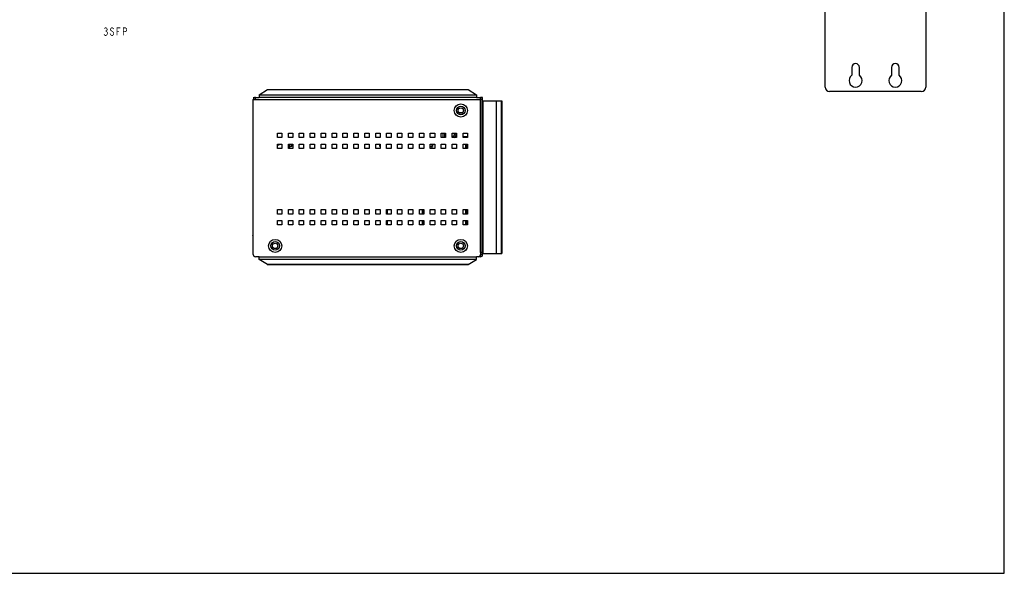
# Model space of a CAD drawing. Units: millimetres. Extents: x 0 to 841, y 0 to 594.
# Drawn here: x 390 to 841, y 0 to 254 of the extents above; entities that cross this region are included whole.
import ezdxf

# ---------------------------------------------------------------- set-up
doc = ezdxf.new("R2010")
doc.units = ezdxf.units.MM
doc.header["$LTSCALE"] = 46.255
for name, color, linetype in [('111100000310DXF_CONTINUOUS_LINE', 7, 'CONTINUOUS'), ('DIN_RAIL-KITDXF_CONTINUOUS_LINE', 7, 'CONTINUOUS'), ('EDS-508_LEFTDXF_CONTINUOUS_LINE', 7, 'CONTINUOUS'), ('EDS-508_RIGHDXF_CONTINUOUS_LINE', 7, 'CONTINUOUS'), ('EDS-510_BUTTDXF_CONTINUOUS_LINE', 7, 'CONTINUOUS'), ('EDS-510_M-B-DXF_CONTINUOUS_LINE', 7, 'CONTINUOUS'), ('EDS-510_M-B_DXF_CONTINUOUS_LINE', 7, 'CONTINUOUS'), ('EDS-510A_BRADXF_CONTINUOUS_LINE', 7, 'CONTINUOUS'), ('EDS-510A_UPPDXF_CONTINUOUS_LINE', 7, 'CONTINUOUS'), ('HIG_EDS-510A_DXF_FORMAT', 7, 'CONTINUOUS'), ('HIG_EDS-510A_DXF_TEXT', 7, 'CONTINUOUS'), ('KTL-34GE-1_DXF_CONTINUOUS_LINE', 7, 'CONTINUOUS'), ('LED4X2_DXF_CONTINUOUS_LINE', 7, 'CONTINUOUS'), ('PCB-TERMINALDXF_CONTINUOUS_LINE', 7, 'CONTINUOUS'), ('RJ45-1_DXF_CONTINUOUS_LINE', 7, 'CONTINUOUS'), ('RJ45_8P8C_DXF_CONTINUOUS_LINE', 7, 'CONTINUOUS'), ('RJ45_DXF_CONTINUOUS_LINE', 7, 'CONTINUOUS'), ('SFP_DXF_CONTINUOUS_LINE', 7, 'CONTINUOUS'), ('WK-46-01-1_DXF_CONTINUOUS_LINE', 7, 'CONTINUOUS')]:
    doc.layers.add(name, color=color, linetype=linetype)

msp = doc.modelspace()

# ---------------------------------------------------------------- linework, layer by layer
at = {"layer": '111100000310DXF_CONTINUOUS_LINE', "color": 7, "linetype": 'Continuous'}
for p, q in [((513.376, 195.572), (513.376, 196.572)), ((514.876, 195.572), (513.776, 195.572)), ((514.876, 195.572), (514.876, 196.572)), ((555.056, 195.572), (555.056, 196.572)), ((578.246, 195.572), (579.056, 195.572)), ((579.456, 195.572), (579.456, 196.572))]:
    msp.add_line(p, q, dxfattribs=at)
at = {"layer": 'DIN_RAIL-KITDXF_CONTINUOUS_LINE', "color": 7, "linetype": 'Continuous'}
for p, q in [((602.196, 216.472), (610.996, 216.472)), ((602.396, 146.472), (602.396, 216.472)), ((608.335, 216.472), (608.335, 146.472)), ((608.447, 216.472), (608.447, 146.472)), ((610.684, 216.472), (610.684, 146.472)), ((610.996, 216.472), (610.996, 146.472)), ((602.196, 146.472), (610.996, 146.472))]:
    msp.add_line(p, q, dxfattribs=at)
at = {"layer": 'EDS-508_LEFTDXF_CONTINUOUS_LINE', "color": 7, "linetype": 'Continuous'}
for p, q in [((499.896, 143.782), (499.896, 144.972)), ((499.896, 144.972), (599.396, 144.972)), ((599.396, 143.782), (599.396, 144.972)), ((503.696, 141.382), (499.896, 143.782)), ((599.396, 143.782), (499.896, 143.782)), ((503.515, 141.497), (595.778, 141.497)), ((503.595, 141.445), (595.697, 141.445)), ((595.596, 141.382), (503.696, 141.382)), ((595.596, 141.382), (599.396, 143.782))]:
    msp.add_line(p, q, dxfattribs=at)
at = {"layer": 'EDS-508_RIGHDXF_CONTINUOUS_LINE', "color": 7, "linetype": 'Continuous'}
for p, q in [((499.896, 219.163), (503.696, 221.562)), ((595.778, 221.448), (503.515, 221.448)), ((595.697, 221.5), (503.595, 221.5)), ((503.696, 221.562), (595.596, 221.562)), ((595.596, 221.562), (599.396, 219.163)), ((499.896, 219.163), (499.896, 217.972)), ((499.896, 219.163), (599.396, 219.163)), ((599.396, 217.972), (499.896, 217.972)), ((599.396, 219.163), (599.396, 217.972))]:
    msp.add_line(p, q, dxfattribs=at)
at = {"layer": 'EDS-510_BUTTDXF_CONTINUOUS_LINE', "color": 7, "linetype": 'Continuous'}
for p, q in [((602.196, 217.972), (601.196, 217.972)), ((601.196, 146.972), (601.196, 217.972)), ((602.196, 216.972), (601.196, 216.972)), ((602.196, 145.972), (602.196, 217.972)), ((513.776, 196.572), (513.776, 194.572)), ((579.056, 194.572), (579.056, 196.572)), ((558.396, 166.572), (558.396, 164.572)), ((574.796, 164.572), (574.796, 166.572)), ((558.396, 161.572), (558.396, 159.572)), ((574.796, 159.572), (574.796, 161.572)), ((601.196, 144.972), (600.196, 144.972)), ((602.196, 146.972), (601.196, 146.972)), ((602.196, 145.972), (601.196, 145.972)), ((601.196, 145.972), (601.196, 144.972))]:
    msp.add_line(p, q, dxfattribs=at)
for centre in [(507.196, 149.972), (592.196, 149.972)]:
    msp.add_circle(centre, 1.25, dxfattribs=at)
msp.add_arc((601.196, 145.972), 1, 270, 360, dxfattribs=at)
at = {"layer": 'EDS-510_M-B-DXF_CONTINUOUS_LINE', "color": 7, "linetype": 'Continuous'}
for p, q in [((595.246, 199.972), (593.246, 199.972)), ((593.596, 199.972), (593.596, 199.572)), ((594.361, 196.572), (594.361, 194.572)), ((594.961, 196.572), (594.961, 194.572)), ((594.361, 166.572), (594.361, 164.572)), ((594.961, 166.572), (594.961, 164.572)), ((594.361, 161.572), (594.361, 159.572)), ((594.961, 161.572), (594.961, 159.572))]:
    msp.add_line(p, q, dxfattribs=at)
at = {"layer": 'EDS-510_M-B_DXF_CONTINUOUS_LINE', "color": 7, "linetype": 'Continuous'}
msp.add_line((496.996, 154.772), (497.196, 154.772), dxfattribs=at)
at = {"layer": 'EDS-510A_BRADXF_CONTINUOUS_LINE', "color": 7, "linetype": 'Continuous'}
msp.add_line((592.942, 210.972), (591.45, 210.972), dxfattribs=at)
msp.add_circle((592.196, 211.972), 1.25, dxfattribs=at)
at = {"layer": 'EDS-510A_UPPDXF_CONTINUOUS_LINE', "color": 40, "linetype": 'Continuous'}
msp.add_line((497.196, 217.972), (498.196, 217.972), dxfattribs=at)
at = {"layer": 'EDS-510A_UPPDXF_CONTINUOUS_LINE', "color": 7, "linetype": 'Continuous'}
for p, q in [((497.196, 145.972), (497.196, 216.972)), ((497.196, 216.972), (601.196, 216.972)), ((498.196, 216.972), (498.196, 217.972)), ((498.196, 217.972), (499.896, 217.972)), ((599.396, 217.972), (601.196, 217.972)), ((601.196, 217.972), (601.196, 145.972)), ((508.246, 199.572), (508.246, 201.572)), ((508.246, 201.572), (510.246, 201.572)), ((510.246, 199.572), (508.246, 199.572)), ((510.246, 201.572), (510.246, 199.572)), ((513.246, 199.572), (513.246, 201.572)), ((513.246, 201.572), (515.246, 201.572)), ((515.246, 199.572), (513.246, 199.572)), ((515.246, 201.572), (515.246, 199.572)), ((518.246, 199.572), (518.246, 201.572)), ((518.246, 201.572), (520.246, 201.572)), ((520.246, 199.572), (518.246, 199.572)), ((520.246, 201.572), (520.246, 199.572)), ((523.246, 199.572), (523.246, 201.572)), ((523.246, 201.572), (525.246, 201.572)), ((525.246, 199.572), (523.246, 199.572)), ((525.246, 201.572), (525.246, 199.572)), ((528.246, 199.572), (528.246, 201.572)), ((528.246, 201.572), (530.246, 201.572)), ((530.246, 199.572), (528.246, 199.572)), ((530.246, 201.572), (530.246, 199.572)), ((533.246, 199.572), (533.246, 201.572)), ((533.246, 201.572), (535.246, 201.572)), ((535.246, 199.572), (533.246, 199.572)), ((535.246, 201.572), (535.246, 199.572)), ((538.246, 199.572), (538.246, 201.572)), ((538.246, 201.572), (540.246, 201.572)), ((540.246, 199.572), (538.246, 199.572)), ((540.246, 201.572), (540.246, 199.572)), ((543.246, 199.572), (543.246, 201.572)), ((543.246, 201.572), (545.246, 201.572)), ((545.246, 199.572), (543.246, 199.572)), ((545.246, 201.572), (545.246, 199.572)), ((548.246, 199.572), (548.246, 201.572)), ((548.246, 201.572), (550.246, 201.572)), ((550.246, 199.572), (548.246, 199.572)), ((550.246, 201.572), (550.246, 199.572)), ((553.246, 199.572), (553.246, 201.572)), ((553.246, 201.572), (555.246, 201.572)), ((555.246, 199.572), (553.246, 199.572)), ((555.246, 201.572), (555.246, 199.572)), ((558.246, 199.572), (558.246, 201.572)), ((558.246, 201.572), (560.246, 201.572)), ((560.246, 199.572), (558.246, 199.572)), ((560.246, 201.572), (560.246, 199.572)), ((563.246, 199.572), (563.246, 201.572)), ((563.246, 201.572), (565.246, 201.572)), ((565.246, 199.572), (563.246, 199.572)), ((565.246, 201.572), (565.246, 199.572)), ((568.246, 199.572), (568.246, 201.572)), ((568.246, 201.572), (570.246, 201.572)), ((570.246, 199.572), (568.246, 199.572)), ((570.246, 201.572), (570.246, 199.572)), ((573.246, 199.572), (573.246, 201.572)), ((573.246, 201.572), (575.246, 201.572)), ((575.246, 199.572), (573.246, 199.572)), ((575.246, 201.572), (575.246, 199.572)), ((578.246, 201.572), (580.246, 201.572)), ((578.246, 199.572), (578.246, 201.572)), ((580.246, 199.572), (578.246, 199.572)), ((580.246, 201.572), (580.246, 199.572)), ((583.246, 201.572), (585.246, 201.572)), ((583.246, 199.572), (583.246, 201.572)), ((585.246, 199.572), (583.246, 199.572)), ((585.246, 201.572), (585.246, 199.572)), ((588.246, 201.572), (590.246, 201.572)), ((588.246, 199.572), (588.246, 201.572)), ((590.246, 199.572), (588.246, 199.572)), ((590.246, 201.572), (590.246, 199.572)), ((593.246, 201.572), (595.246, 201.572)), ((593.246, 199.572), (593.246, 201.572)), ((595.246, 199.572), (593.246, 199.572)), ((595.246, 201.572), (595.246, 199.572)), ((508.246, 194.572), (508.246, 196.572)), ((508.246, 196.572), (510.246, 196.572)), ((510.246, 194.572), (508.246, 194.572)), ((510.246, 196.572), (510.246, 194.572)), ((513.246, 194.572), (513.246, 196.572)), ((513.246, 196.572), (515.246, 196.572)), ((515.246, 194.572), (513.246, 194.572)), ((515.246, 196.572), (515.246, 194.572)), ((518.246, 194.572), (518.246, 196.572)), ((518.246, 196.572), (520.246, 196.572)), ((520.246, 194.572), (518.246, 194.572)), ((520.246, 196.572), (520.246, 194.572)), ((523.246, 194.572), (523.246, 196.572)), ((523.246, 196.572), (525.246, 196.572)), ((525.246, 194.572), (523.246, 194.572)), ((525.246, 196.572), (525.246, 194.572)), ((528.246, 194.572), (528.246, 196.572)), ((528.246, 196.572), (530.246, 196.572)), ((530.246, 194.572), (528.246, 194.572)), ((530.246, 196.572), (530.246, 194.572)), ((533.246, 194.572), (533.246, 196.572)), ((533.246, 196.572), (535.246, 196.572)), ((535.246, 194.572), (533.246, 194.572)), ((535.246, 196.572), (535.246, 194.572)), ((538.246, 194.572), (538.246, 196.572)), ((538.246, 196.572), (540.246, 196.572)), ((540.246, 194.572), (538.246, 194.572)), ((540.246, 196.572), (540.246, 194.572)), ((543.246, 194.572), (543.246, 196.572)), ((543.246, 196.572), (545.246, 196.572)), ((545.246, 194.572), (543.246, 194.572)), ((545.246, 196.572), (545.246, 194.572)), ((548.246, 194.572), (548.246, 196.572)), ((548.246, 196.572), (550.246, 196.572)), ((550.246, 194.572), (548.246, 194.572)), ((550.246, 196.572), (550.246, 194.572)), ((553.246, 194.572), (553.246, 196.572)), ((553.246, 196.572), (555.246, 196.572)), ((555.246, 194.572), (553.246, 194.572)), ((555.246, 196.572), (555.246, 194.572)), ((558.246, 194.572), (558.246, 196.572)), ((558.246, 196.572), (560.246, 196.572)), ((560.246, 194.572), (558.246, 194.572)), ((560.246, 196.572), (560.246, 194.572)), ((563.246, 194.572), (563.246, 196.572)), ((563.246, 196.572), (565.246, 196.572)), ((565.246, 194.572), (563.246, 194.572)), ((565.246, 196.572), (565.246, 194.572)), ((568.246, 194.572), (568.246, 196.572)), ((568.246, 196.572), (570.246, 196.572)), ((570.246, 194.572), (568.246, 194.572)), ((570.246, 196.572), (570.246, 194.572)), ((573.246, 196.572), (575.246, 196.572)), ((573.246, 194.572), (573.246, 196.572)), ((575.246, 194.572), (573.246, 194.572)), ((575.246, 196.572), (575.246, 194.572)), ((578.246, 196.572), (580.246, 196.572)), ((578.246, 194.572), (578.246, 196.572)), ((580.246, 194.572), (578.246, 194.572)), ((580.246, 196.572), (580.246, 194.572)), ((583.246, 196.572), (585.246, 196.572)), ((583.246, 194.572), (583.246, 196.572)), ((585.246, 194.572), (583.246, 194.572)), ((585.246, 196.572), (585.246, 194.572)), ((588.246, 196.572), (590.246, 196.572)), ((588.246, 194.572), (588.246, 196.572)), ((590.246, 194.572), (588.246, 194.572)), ((590.246, 196.572), (590.246, 194.572)), ((593.246, 196.572), (595.246, 196.572)), ((593.246, 194.572), (593.246, 196.572)), ((595.246, 194.572), (593.246, 194.572)), ((595.246, 196.572), (595.246, 194.572)), ((508.246, 164.572), (508.246, 166.572)), ((508.246, 166.572), (510.246, 166.572)), ((510.246, 164.572), (508.246, 164.572)), ((510.246, 166.572), (510.246, 164.572)), ((513.246, 164.572), (513.246, 166.572)), ((513.246, 166.572), (515.246, 166.572)), ((515.246, 164.572), (513.246, 164.572)), ((515.246, 166.572), (515.246, 164.572)), ((518.246, 164.572), (518.246, 166.572)), ((518.246, 166.572), (520.246, 166.572)), ((520.246, 164.572), (518.246, 164.572)), ((520.246, 166.572), (520.246, 164.572)), ((523.246, 164.572), (523.246, 166.572)), ((523.246, 166.572), (525.246, 166.572)), ((525.246, 164.572), (523.246, 164.572)), ((525.246, 166.572), (525.246, 164.572)), ((528.246, 164.572), (528.246, 166.572)), ((528.246, 166.572), (530.246, 166.572)), ((530.246, 164.572), (528.246, 164.572)), ((530.246, 166.572), (530.246, 164.572)), ((533.246, 164.572), (533.246, 166.572)), ((533.246, 166.572), (535.246, 166.572)), ((535.246, 164.572), (533.246, 164.572)), ((535.246, 166.572), (535.246, 164.572)), ((538.246, 164.572), (538.246, 166.572)), ((538.246, 166.572), (540.246, 166.572)), ((540.246, 164.572), (538.246, 164.572)), ((540.246, 166.572), (540.246, 164.572)), ((543.246, 166.572), (545.246, 166.572)), ((543.246, 164.572), (543.246, 166.572)), ((545.246, 164.572), (543.246, 164.572)), ((545.246, 166.572), (545.246, 164.572)), ((548.246, 166.572), (550.246, 166.572)), ((548.246, 164.572), (548.246, 166.572)), ((550.246, 164.572), (548.246, 164.572)), ((550.246, 166.572), (550.246, 164.572)), ((553.246, 166.572), (555.246, 166.572)), ((553.246, 164.572), (553.246, 166.572)), ((555.246, 164.572), (553.246, 164.572)), ((555.246, 166.572), (555.246, 164.572)), ((558.246, 166.572), (560.246, 166.572)), ((558.246, 164.572), (558.246, 166.572)), ((560.246, 164.572), (558.246, 164.572)), ((560.246, 166.572), (560.246, 164.572)), ((563.246, 166.572), (565.246, 166.572)), ((563.246, 164.572), (563.246, 166.572)), ((565.246, 164.572), (563.246, 164.572)), ((565.246, 166.572), (565.246, 164.572)), ((568.246, 166.572), (570.246, 166.572)), ((568.246, 164.572), (568.246, 166.572)), ((570.246, 164.572), (568.246, 164.572)), ((570.246, 166.572), (570.246, 164.572)), ((573.246, 166.572), (575.246, 166.572)), ((573.246, 164.572), (573.246, 166.572)), ((575.246, 164.572), (573.246, 164.572)), ((575.246, 166.572), (575.246, 164.572)), ((578.246, 166.572), (580.246, 166.572)), ((578.246, 164.572), (578.246, 166.572)), ((580.246, 164.572), (578.246, 164.572)), ((580.246, 166.572), (580.246, 164.572)), ((583.246, 166.572), (585.246, 166.572)), ((583.246, 164.572), (583.246, 166.572)), ((585.246, 164.572), (583.246, 164.572)), ((585.246, 166.572), (585.246, 164.572)), ((588.246, 166.572), (590.246, 166.572)), ((588.246, 164.572), (588.246, 166.572)), ((590.246, 164.572), (588.246, 164.572)), ((590.246, 166.572), (590.246, 164.572)), ((593.246, 166.572), (595.246, 166.572)), ((593.246, 164.572), (593.246, 166.572)), ((595.246, 164.572), (593.246, 164.572)), ((595.246, 166.572), (595.246, 164.572)), ((508.246, 159.572), (508.246, 161.572)), ((508.246, 161.572), (510.246, 161.572)), ((510.246, 159.572), (508.246, 159.572)), ((510.246, 161.572), (510.246, 159.572)), ((513.246, 159.572), (513.246, 161.572)), ((513.246, 161.572), (515.246, 161.572)), ((515.246, 159.572), (513.246, 159.572)), ((515.246, 161.572), (515.246, 159.572)), ((518.246, 159.572), (518.246, 161.572)), ((518.246, 161.572), (520.246, 161.572)), ((520.246, 159.572), (518.246, 159.572)), ((520.246, 161.572), (520.246, 159.572)), ((523.246, 159.572), (523.246, 161.572)), ((523.246, 161.572), (525.246, 161.572)), ((525.246, 159.572), (523.246, 159.572)), ((525.246, 161.572), (525.246, 159.572)), ((528.246, 159.572), (528.246, 161.572)), ((528.246, 161.572), (530.246, 161.572)), ((530.246, 159.572), (528.246, 159.572)), ((530.246, 161.572), (530.246, 159.572)), ((533.246, 159.572), (533.246, 161.572)), ((533.246, 161.572), (535.246, 161.572)), ((535.246, 159.572), (533.246, 159.572)), ((535.246, 161.572), (535.246, 159.572)), ((538.246, 161.572), (540.246, 161.572)), ((538.246, 159.572), (538.246, 161.572)), ((540.246, 159.572), (538.246, 159.572)), ((540.246, 161.572), (540.246, 159.572)), ((543.246, 161.572), (545.246, 161.572)), ((543.246, 159.572), (543.246, 161.572)), ((545.246, 159.572), (543.246, 159.572)), ((545.246, 161.572), (545.246, 159.572)), ((548.246, 161.572), (550.246, 161.572)), ((548.246, 159.572), (548.246, 161.572)), ((550.246, 159.572), (548.246, 159.572)), ((550.246, 161.572), (550.246, 159.572)), ((553.246, 161.572), (555.246, 161.572)), ((553.246, 159.572), (553.246, 161.572)), ((555.246, 159.572), (553.246, 159.572)), ((555.246, 161.572), (555.246, 159.572)), ((558.246, 161.572), (560.246, 161.572)), ((558.246, 159.572), (558.246, 161.572)), ((560.246, 159.572), (558.246, 159.572)), ((560.246, 161.572), (560.246, 159.572)), ((563.246, 161.572), (565.246, 161.572)), ((563.246, 159.572), (563.246, 161.572)), ((565.246, 159.572), (563.246, 159.572)), ((565.246, 161.572), (565.246, 159.572)), ((568.246, 161.572), (570.246, 161.572)), ((568.246, 159.572), (568.246, 161.572)), ((570.246, 159.572), (568.246, 159.572)), ((570.246, 161.572), (570.246, 159.572)), ((573.246, 161.572), (575.246, 161.572)), ((573.246, 159.572), (573.246, 161.572)), ((575.246, 159.572), (573.246, 159.572)), ((575.246, 161.572), (575.246, 159.572)), ((578.246, 161.572), (580.246, 161.572)), ((578.246, 159.572), (578.246, 161.572)), ((580.246, 159.572), (578.246, 159.572)), ((580.246, 161.572), (580.246, 159.572)), ((583.246, 161.572), (585.246, 161.572)), ((583.246, 159.572), (583.246, 161.572)), ((585.246, 159.572), (583.246, 159.572)), ((585.246, 161.572), (585.246, 159.572)), ((588.246, 161.572), (590.246, 161.572)), ((588.246, 159.572), (588.246, 161.572)), ((590.246, 159.572), (588.246, 159.572)), ((590.246, 161.572), (590.246, 159.572)), ((593.246, 161.572), (595.246, 161.572)), ((593.246, 159.572), (593.246, 161.572)), ((595.246, 159.572), (593.246, 159.572)), ((595.246, 161.572), (595.246, 159.572)), ((499.896, 144.972), (498.196, 144.972)), ((600.196, 144.972), (599.396, 144.972))]:
    msp.add_line(p, q, dxfattribs=at)
for centre, radius in [((592.196, 211.972), 3), ((592.196, 211.972), 2), ((507.196, 149.972), 3), ((507.196, 149.972), 2), ((592.196, 149.972), 3), ((592.196, 149.972), 2)]:
    msp.add_circle(centre, radius, dxfattribs=at)
for centre, start, end in [((498.196, 216.972), 90, 180), ((498.196, 145.972), 180, 270), ((600.196, 145.972), 270, 360)]:
    msp.add_arc(centre, 1, start, end, dxfattribs=at)
at = {"layer": 'HIG_EDS-510A_DXF_FORMAT', "color": 7, "linetype": 'Continuous'}
for p, q in [((841, 0), (841, 594)), ((0, 0), (841, 0))]:
    msp.add_line(p, q, dxfattribs=at)
at = {"layer": 'HIG_EDS-510A_DXF_TEXT', "color": 1, "linetype": 'Continuous', "const_width": 0.35}
for points in [[(429.024, 249.57), (429.396, 249.861), (429.768, 249.861), (430.14, 249.57), (430.326, 249.278), (430.326, 248.986), (430.14, 248.695), (429.768, 248.403), (430.14, 248.111), (430.326, 247.82), (430.512, 247.528), (430.512, 247.236), (430.326, 246.945), (430.14, 246.653), (429.768, 246.361), (429.396, 246.361), (429.024, 246.653), (428.838, 246.945)], [(429.396, 248.403), (429.768, 248.403)], [(433.301, 249.278), (433.115, 249.57), (432.743, 249.861), (432.371, 249.861), (431.999, 249.57), (431.813, 249.278), (431.813, 248.986), (431.999, 248.695), (432.371, 248.403), (432.743, 248.111), (433.115, 247.82), (433.301, 247.528), (433.301, 246.945), (433.115, 246.653), (432.743, 246.361), (432.371, 246.361), (431.999, 246.653), (431.627, 247.236)], [(434.788, 246.361), (434.788, 249.861), (436.276, 249.861)], [(434.788, 248.111), (435.718, 248.111)], [(437.763, 246.361), (437.763, 249.861), (438.693, 249.861), (439.065, 249.57), (439.251, 249.278), (439.251, 248.695), (439.065, 248.403), (438.693, 248.111), (437.763, 248.111)]]:
    msp.add_lwpolyline(points, dxfattribs=at)
at = {"layer": 'KTL-34GE-1_DXF_CONTINUOUS_LINE', "color": 7, "linetype": 'Continuous'}
msp.add_line((510.246, 199.672), (508.246, 199.672), dxfattribs=at)
at = {"layer": 'LED4X2_DXF_CONTINUOUS_LINE', "color": 7, "linetype": 'Continuous'}
for p, q in [((508.896, 199.672), (508.896, 199.572)), ((508.896, 196.172), (508.246, 196.172)), ((508.896, 196.572), (508.896, 196.172))]:
    msp.add_line(p, q, dxfattribs=at)
at = {"layer": 'PCB-TERMINALDXF_CONTINUOUS_LINE', "color": 7, "linetype": 'Continuous'}
for p, q in [((583.946, 201.572), (583.946, 199.572)), ((584.746, 201.572), (584.746, 199.572)), ((589.346, 201.272), (590.146, 201.272))]:
    msp.add_line(p, q, dxfattribs=at)
for radius, start, end in [(1.25, 276.92636, 13.93573), (2.05, 303.67057, 8.43394), (2.25, 310.8477, 343.51266)]:
    msp.add_arc((588.096, 201.272), radius, start, end, dxfattribs=at)
at = {"layer": 'RJ45-1_DXF_CONTINUOUS_LINE', "color": 7, "linetype": 'Continuous'}
for p, q in [((558.596, 164.572), (558.596, 166.572)), ((574.596, 164.572), (574.596, 166.572)), ((558.596, 159.572), (558.596, 161.572)), ((574.596, 159.572), (574.596, 161.572))]:
    msp.add_line(p, q, dxfattribs=at)
at = {"layer": 'RJ45_8P8C_DXF_CONTINUOUS_LINE', "color": 40, "linetype": 'Continuous'}
for p, q in [((496.996, 182.372), (496.996, 182.072)), ((496.996, 154.772), (496.996, 154.572))]:
    msp.add_line(p, q, dxfattribs=at)
at = {"layer": 'RJ45_8P8C_DXF_CONTINUOUS_LINE', "color": 7, "linetype": 'Continuous'}
for p, q in [((496.996, 182.072), (496.996, 154.772)), ((496.996, 182.072), (497.196, 182.072)), ((497.196, 154.572), (496.996, 154.772)), ((496.996, 154.772), (497.196, 154.772))]:
    msp.add_line(p, q, dxfattribs=at)
at = {"layer": 'RJ45_DXF_CONTINUOUS_LINE', "color": 40, "linetype": 'Continuous'}
msp.add_line((496.996, 182.272), (496.996, 182.072), dxfattribs=at)
at = {"layer": 'SFP_DXF_CONTINUOUS_LINE', "color": 7, "linetype": 'Continuous'}
for q in [(496.996, 154.772), (497.196, 154.572)]:
    msp.add_line((496.996, 154.572), q, dxfattribs=at)
at = {"layer": 'WK-46-01-1_DXF_CONTINUOUS_LINE', "color": 7, "linetype": 'Continuous'}
for p, q in [((759.016, 222.716), (759.016, 285.516)), ((805.016, 285.516), (805.016, 222.716)), ((771.166, 231.716), (771.166, 228.153)), ((774.666, 228.153), (774.666, 231.716)), ((789.366, 231.716), (789.366, 228.153)), ((792.866, 228.153), (792.866, 231.716)), ((803.016, 220.716), (761.016, 220.716))]:
    msp.add_line(p, q, dxfattribs=at)
for centre, radius, start, end in [((772.916, 231.716), 1.75, 0, 180), ((791.116, 231.716), 1.75, 0, 180), ((772.916, 225.716), 3, 125.68533, 54.31467), ((791.116, 225.716), 3, 125.68533, 54.31467), ((761.016, 222.716), 2, 180, 270), ((803.016, 222.716), 2, 270, 360)]:
    msp.add_arc(centre, radius, start, end, dxfattribs=at)

doc.saveas('drawing.dxf')
